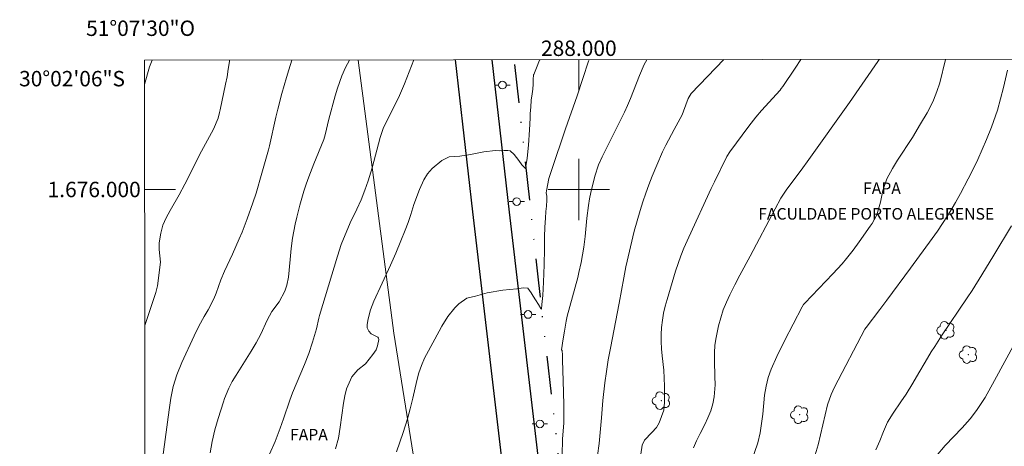
# Model space of a CAD drawing. Units: metres. Extents: x 287927 to 288443, y 1675457 to 1676022.
# Drawn here: x 287927 to 288055, y 1675967 to 1676022 of the extents above; entities that cross this region are included whole.
import ezdxf
from ezdxf.enums import TextEntityAlignment as Align

# ---------------------------------------------------------------- set-up
doc = ezdxf.new("R2010")
doc.units = ezdxf.units.M
doc.header["$MEASUREMENT"] = 0
doc.linetypes.add('DIVIDE', pattern=[1.25, 0.5, -0.25, 0, -0.25, 0, -0.25])
for name, color, linetype, lineweight in [('Articulacao', 7, 'Continuous', 18), ('Cerca', 8, 'Cerca', 20), ('Coordenadas', 7, 'Continuous', 9), ('Malha_Coordenadas', 7, 'Continuous', 15), ('Pavimentacao_Nao_Asfaltica_Mfio', 10, 'Continuous', 30), ('Poste', 7, 'Continuous', 9), ('Topon_Faculdade_Universidade', 7, 'Continuous', 9), ('Vala', 5, 'DIVIDE', 25)]:
    doc.layers.add(name, color=color, linetype=linetype, lineweight=lineweight)
for name, color, linetype, lineweight, true_color in [('Arvores_Isoladas', 7, 'Continuous', 18, 0x00ff33), ('Curvas_Intermediarias', 7, 'Continuous', 9, 0x783c14), ('Curvas_Mestras', 7, 'Continuous', 20, 0x783c14)]:
    doc.layers.add(name, color=color, linetype=linetype, lineweight=lineweight, true_color=true_color)
doc.styles.add('Arial', font='arial.ttf', dxfattribs={"height": 1.5})
doc.styles.get("Standard").update_dxf_attribs({"font": 'arial.ttf'})
doc.linetypes.add('Cerca', pattern='A,10,0,["X",Standard,S=1,R=0,X=0,Y=-0.5],0.1', length=10.1)

# ---------------------------------------------------------------- blocks, each defined once
blk = doc.blocks.new('Arvore')
at = {"layer": 'Arvores_Isoladas'}
blk.add_lwpolyline([(-0.72, 0.49, 0.872324), (-0.72, -0.55, 0.862983), (0.28, -0.83, 0.900105), (0.89, 0.03, 0.863155), (0.26, 0.86, 0.882486)], format="xyb", close=True, dxfattribs=at)
blk.add_circle((0, 0), 0.0286, dxfattribs=at)
blk = doc.blocks.new('Poste')
at = {"layer": 'Poste'}
for points in [[(-0.5, 0), (-1, 0)], [(0.5, 0), (1, 0)]]:
    blk.add_lwpolyline(points, dxfattribs=at)
blk.add_lwpolyline([(0, 0.5, 1), (0, -0.5, 1)], format="xyb", close=True, dxfattribs=at)

msp = doc.modelspace()

# ---------------------------------------------------------------- linework, layer by layer
at = {"layer": 'Articulacao', "flags": 128}
msp.add_lwpolyline([(287943.5, 1676016.79), (288425.77, 1676017.31), (288426.35, 1675463.05), (287944.11, 1675462.53), (287943.5, 1676016.79)], close=True, dxfattribs=at)
at = {"layer": 'Cerca', "flags": 128}
msp.add_lwpolyline([(287971.29, 1676016.82), (287975.92, 1675981.32), (287980.98, 1675949.88)], dxfattribs=at)
at = {"layer": 'Curvas_Intermediarias', "flags": 128}
for points, elevation in [([(287954.57, 1676016.81), (287954.55, 1676016.62), (287954.41, 1676015.63), (287954.25, 1676014.65), (287954.06, 1676013.67), (287953.37, 1676010.36), (287953.28, 1676009.99), (287953.07, 1676009.26), (287952.47, 1676007.85), (287950.92, 1676004.96), (287948.75, 1676000.7), (287948.01, 1675999.32), (287946.85, 1675997.28), (287946.34, 1675996.33), (287945.91, 1675995.35), (287945.64, 1675994.31), (287945.43, 1675993.08), (287945.41, 1675992.22), (287945.58, 1675990.57), (287945.19, 1675987.49), (287945.09, 1675986.94), (287944.99, 1675986.62), (287943.54, 1675982.32)], 56), ([(287945.46, 1675962.04), (287946.73, 1675971.35), (287946.95, 1675972.89), (287947.25, 1675974.42), (287947.72, 1675975.92), (287948.37, 1675977.51), (287949.96, 1675980.99), (287950.58, 1675982.26), (287951.27, 1675983.49), (287951.78, 1675984.37), (287952.51, 1675985.8), (287952.82, 1675986.54), (287953.44, 1675988.25), (287953.91, 1675989.38), (287954.95, 1675991.61), (287955.84, 1675993.59), (287956.2, 1675994.45), (287956.87, 1675996.18), (287957.59, 1675998.26), (287958.02, 1675999.54), (287958.79, 1676002.13), (287959.63, 1676005.14), (287959.77, 1676005.68), (287960.6, 1676009.39), (287960.85, 1676010.43), (287961.38, 1676012.49), (287961.96, 1676014.54), (287962.27, 1676015.56), (287962.68, 1676016.81)], 57), ([(287970.16, 1676016.82), (287969.67, 1676015.85), (287969.19, 1676014.77), (287968.61, 1676013.17), (287968.31, 1676012.17), (287967.5, 1676009.12), (287967.02, 1676007.09), (287966.83, 1676006.49), (287965.54, 1676003.32), (287964.9, 1676001.64), (287964.55, 1676000.67), (287964.25, 1675999.78), (287963.98, 1675998.88), (287963.73, 1675997.97), (287963.32, 1675996.39), (287963.1, 1675995.49), (287962.92, 1675994.59), (287962.77, 1675993.68), (287962.6, 1675992.35), (287962.45, 1675990.92), (287962.25, 1675988.61), (287962.03, 1675987.56), (287961.77, 1675986.79), (287961.01, 1675985.42), (287960.09, 1675984.13), (287959.45, 1675983), (287958.62, 1675981.2), (287958.03, 1675980.07), (287957.37, 1675978.98), (287955.42, 1675975.88), (287954.93, 1675975.05), (287954.49, 1675974.19), (287953.93, 1675972.85), (287953.77, 1675972.39), (287953.07, 1675970.23), (287952.64, 1675968.76), (287952.31, 1675967.27), (287952.03, 1675965.77)], 58), ([(287978.56, 1676016.83), (287977.32, 1676013.72), (287976.66, 1676012.2), (287976.19, 1676011.2), (287974.81, 1676008.5), (287974.56, 1676007.93), (287974.17, 1676006.74), (287973.12, 1676002.81), (287972.6, 1676001.13), (287972.16, 1675999.9), (287971.67, 1675998.67), (287971.12, 1675997.46), (287970.26, 1675995.68), (287969.11, 1675992.83), (287968.59, 1675991.35), (287966.29, 1675983.63), (287966.2, 1675983.3), (287965.87, 1675981.89), (287965.37, 1675980.16), (287964.88, 1675978.7), (287964.33, 1675977.26), (287962.78, 1675973.59), (287962.4, 1675972.64), (287961.6, 1675970.2), (287961.17, 1675968.97), (287960.52, 1675967.27), (287959.78, 1675965.61)], 59), ([(288001.34, 1676016.86), (288001.27, 1676016.66), (287999.77, 1676012.15), (287998.27, 1676007.89), (287996.44, 1676002.45), (287996.11, 1676001.41), (287995.8, 1675999.82), (287995.76, 1675999.58), (287995.82, 1675999.12), (287995.84, 1675998.59), (287995.78, 1675997.82), (287995.72, 1675997.16), (287995.65, 1675996.26), (287995.58, 1675995.09), (287995.55, 1675993.86), (287995.53, 1675992.87), (287995.52, 1675992.27), (287995.5, 1675990.2), (287995.39, 1675987.97), (287995.3, 1675986.21), (287995.2, 1675985.07), (287995.13, 1675984.46), (287995.07, 1675984.54), (287994.76, 1675985.07), (287994.38, 1675985.67), (287994.07, 1675986.12), (287993.79, 1675986.58), (287993.36, 1675987.18), (287992.75, 1675987.22), (287991.94, 1675987.11), (287990.1, 1675986.9), (287988.1, 1675986.55), (287986.58, 1675986.15), (287985.43, 1675985.88), (287984.38, 1675985.13), (287983.87, 1675984.62), (287982.98, 1675983.48), (287982.19, 1675982.25), (287981.83, 1675981.61), (287980.18, 1675978.55), (287979.94, 1675978.09), (287979.52, 1675977.15), (287979.18, 1675976.19), (287978.91, 1675975.2), (287978.42, 1675972.9), (287978.07, 1675971.51), (287977.7, 1675970.2), (287977.15, 1675968.42), (287976.3, 1675965.92)], 61), ([(288008.86, 1676016.86), (288008.51, 1676016.22), (288007.88, 1676014.8), (288006.71, 1676011.81), (288006.34, 1676010.92), (288005.94, 1676010.06), (288003.04, 1676004.26), (288002.57, 1676003.2), (288002.09, 1676001.73), (288001.58, 1675999.59), (288001.41, 1675998.77), (288001.25, 1675997.94), (288001.05, 1675996.26), (288000.84, 1675993.9), (288000.66, 1675992.5), (288000.31, 1675990.52), (288000.01, 1675989.21), (287999.85, 1675988.57), (287998.49, 1675983.52), (287998.34, 1675982.88), (287998.12, 1675981.59), (287997.98, 1675980.59), (287997.73, 1675979.15), (287997.84, 1675979.09), (287997.88, 1675978.48), (287997.88, 1675977.82), (287997.97, 1675975.13), (287998.07, 1675972.08), (287998.04, 1675969.7), (287997.96, 1675968.59), (287997.87, 1675967.59), (287997.82, 1675965.43)], 62), ([(288002.21, 1675963.89), (288002.66, 1675966.98), (288002.93, 1675970.33), (288003.13, 1675972.6), (288003.39, 1675974.86), (288003.58, 1675976.37), (288003.82, 1675977.87), (288004.1, 1675979.37), (288005.23, 1675985.23), (288005.84, 1675988.54), (288006.13, 1675989.97), (288007.22, 1675994.59), (288007.58, 1675995.91), (288007.99, 1675997.29), (288008.34, 1675998.41), (288008.71, 1675999.52), (288009.11, 1676000.62), (288009.54, 1676001.72), (288010.14, 1676003.18), (288010.89, 1676004.89), (288011.3, 1676005.74), (288012.38, 1676007.81), (288013.19, 1676009.24), (288013.43, 1676009.71), (288013.63, 1676010.18), (288014.23, 1676011.83), (288014.62, 1676012.47), (288018.88, 1676016.87)], 63), ([(288008.08, 1675965.6), (288008.26, 1675966.78), (288008.56, 1675967.42), (288009.5, 1675968.41), (288010.1, 1675969.09), (288010.45, 1675969.67), (288011.04, 1675971.34), (288011.15, 1675972.32), (288011.16, 1675973.41), (288011.15, 1675974.45), (288011.12, 1675975.49), (288011.04, 1675976.53), (288010.83, 1675978.38), (288010.74, 1675979.3), (288010.7, 1675980.23), (288010.71, 1675981.15), (288010.76, 1675982.08), (288010.88, 1675983), (288011.02, 1675983.92), (288011.23, 1675984.82), (288011.47, 1675985.72), (288012.58, 1675989.39), (288012.9, 1675990.4), (288013.27, 1675991.39), (288013.67, 1675992.37), (288014.32, 1675993.82), (288017.22, 1676000.11), (288017.64, 1676000.99), (288019.27, 1676004.28), (288019.62, 1676004.87), (288022.12, 1676008.24), (288023.04, 1676009.41), (288023.77, 1676010.25), (288026.17, 1676012.9), (288026.33, 1676013.1), (288026.54, 1676013.39), (288028.12, 1676015.78), (288028.88, 1676016.89)], 64), ([(288047.69, 1676016.91), (288046.94, 1676013.86), (288046.57, 1676012.71), (288046.13, 1676011.59), (288045.61, 1676010.51), (288045.32, 1676009.98), (288044.46, 1676008.54), (288043.38, 1676006.77), (288041.47, 1676003.83), (288040.79, 1676002.73), (288040.06, 1676001.4), (288039.53, 1675999.86), (288039.23, 1675998.35), (288038.75, 1675996.71), (288038.14, 1675995.57), (288037.9, 1675995.22), (288036.48, 1675993.2), (288035.68, 1675992.1), (288034.83, 1675991.04), (288034.24, 1675990.33), (288033.05, 1675989.04), (288029.38, 1675985.22), (288029.23, 1675985.06), (288029.04, 1675984.76), (288027.86, 1675982.52), (288026.78, 1675980.42), (288025.75, 1675978.28), (288025.02, 1675976.65), (288024.63, 1675975.56), (288024.35, 1675974.44), (288024.16, 1675973.29), (288023.92, 1675970.81), (288023.78, 1675969.58), (288023.6, 1675968.36), (288023.27, 1675967.08), (288022.44, 1675964.68)], 66), ([(288030.75, 1675965.52), (288031.14, 1675966.81), (288032.33, 1675972.02), (288032.81, 1675973.36), (288033.27, 1675974.33), (288037.21, 1675981.85), (288037.37, 1675982.07), (288039.16, 1675984.41), (288040.06, 1675985.62), (288043.13, 1675989.78), (288045.95, 1675993.61), (288046.64, 1675994.58), (288047.31, 1675995.56), (288047.95, 1675996.56), (288048.57, 1675997.58), (288049, 1675998.31), (288049.66, 1675999.49), (288050.66, 1676001.38), (288051.29, 1676002.64), (288051.9, 1676003.91), (288052.48, 1676005.19), (288053.02, 1676006.49), (288053.67, 1676008.11), (288053.95, 1676008.83), (288054.44, 1676010.29), (288054.86, 1676011.77), (288055.24, 1676013.27), (288055.77, 1676015.51)], 67), ([(288038.63, 1675966.17), (288039.15, 1675967.36), (288039.62, 1675968.55), (288040.17, 1675969.78), (288040.87, 1675970.93), (288041.9, 1675972.39), (288042.57, 1675973.42), (288043.44, 1675974.82), (288044.24, 1675976.19), (288045.03, 1675977.56), (288045.84, 1675978.91), (288046.29, 1675979.62), (288047.18, 1675980.99), (288050.51, 1675985.91), (288051.16, 1675986.89), (288052.42, 1675988.89), (288053.99, 1675991.47), (288056.28, 1675995.29)], 68), ([(288046.47, 1675965.35), (288047.64, 1675966.73), (288049.87, 1675969.03), (288050.92, 1675970.21), (288051.72, 1675971.27), (288052.18, 1675971.93), (288052.84, 1675972.98), (288054.06, 1675975.17), (288059.17, 1675984.58)], 69)]:
    msp.add_lwpolyline(points, dxfattribs=dict(at, elevation=elevation))
at = {"layer": 'Curvas_Mestras', "flags": 128}
for points, elevation in [([(287943.51, 1676013.66), (287943.51, 1676013.66), (287944.17, 1676015.94), (287944.49, 1676016.79)], 55), ([(287968.37, 1675966.29), (287968.72, 1675967.68), (287968.96, 1675969.1), (287969.39, 1675972.24), (287969.55, 1675973.17), (287969.79, 1675974.09), (287970.49, 1675975.66), (287971.26, 1675976.55), (287972.25, 1675977.35), (287973.2, 1675978.58), (287973.63, 1675979.18), (287973.83, 1675979.68), (287973.97, 1675980.5), (287973.94, 1675980.66), (287973.84, 1675980.79), (287972.98, 1675981.26), (287972.67, 1675981.61), (287972.47, 1675982.02), (287972.46, 1675982.47), (287972.59, 1675983.18), (287972.89, 1675984.35), (287973.32, 1675985.47), (287975.5, 1675990.18), (287976.2, 1675991.74), (287976.86, 1675993.31), (287977.43, 1675994.71), (287977.81, 1675995.72), (287978.16, 1675996.74), (287978.56, 1675998.04), (287979.26, 1676000.01), (287979.82, 1676001.27), (287980.31, 1676002.05), (287980.91, 1676002.74), (287982.18, 1676003.77), (287983.12, 1676004.26), (287984.54, 1676004.34), (287985.93, 1676004.54), (287987.66, 1676004.9), (287989.15, 1676005.07), (287989.66, 1676005.04), (287990.27, 1676005.07), (287990.77, 1676005.06), (287991.07, 1676005.04), (287991.61, 1676004.53), (287992.21, 1676003.77), (287992.6, 1676003.22), (287993.03, 1676002.77), (287993.05, 1676002.73), (287993.3, 1676004.08), (287993.45, 1676005.76), (287993.58, 1676007.75), (287993.65, 1676009.25), (287993.67, 1676009.87), (287993.74, 1676010.71), (287993.8, 1676011.59), (287993.91, 1676012.43), (287994.01, 1676013.05), (287994.04, 1676013.67), (287994.06, 1676014.28), (287994.1, 1676014.91), (287994.13, 1676014.94), (287994.51, 1676015.82), (287994.89, 1676016.8), (287994.91, 1676016.85)], 60), ([(288014.92, 1675966.43), (288015.32, 1675967.36), (288015.77, 1675968.28), (288016.39, 1675969.48), (288016.8, 1675970.34), (288017.17, 1675971.24), (288017.44, 1675972.14), (288017.62, 1675973.06), (288017.72, 1675974.61), (288017.71, 1675975.7), (288017.65, 1675977.74), (288017.65, 1675978.76), (288017.71, 1675979.77), (288017.85, 1675980.77), (288018.17, 1675982.29), (288018.46, 1675983.33), (288018.79, 1675984.35), (288019.19, 1675985.34), (288019.63, 1675986.32), (288020.28, 1675987.63), (288020.93, 1675988.87), (288022.27, 1675991.32), (288025.53, 1675997.5), (288026.29, 1675998.89), (288027.07, 1676000.05), (288028.9, 1676002.52), (288029.91, 1676003.91), (288035.19, 1676011.28), (288038.88, 1676016.63), (288039.05, 1676016.9), (288039.05, 1676016.9)], 65)]:
    msp.add_lwpolyline(points, dxfattribs=dict(at, elevation=elevation))
at = {"layer": 'Malha_Coordenadas', "flags": 128}
for points in [[(287944.11, 1675462.53), (287943.5, 1676016.79)], [(288000, 1676016.85), (288000, 1676012.85)], [(288000, 1676004), (288000, 1675996)], [(287943.52, 1676000), (287947.52, 1676000)], [(288004, 1676000), (287996, 1676000)]]:
    msp.add_lwpolyline(points, dxfattribs=at)
at = {"layer": 'Pavimentacao_Nao_Asfaltica_Mfio', "flags": 128}
for points in [[(287995.3, 1675913.02), (287993.72, 1675928.23), (287990.66, 1675959.13), (287986.22, 1675997.11), (287983.96, 1676016.84)], [(288001.77, 1675917.56), (288001.74, 1675917.73), (287999.41, 1675928.36), (287995.43, 1675959.07), (287990.99, 1675997.04), (287988.72, 1676016.84)]]:
    msp.add_lwpolyline(points, dxfattribs=at)
at = {"layer": 'Vala', "ltscale": 10, "flags": 128}
msp.add_lwpolyline([(288000.83, 1675935.54), (287998.22, 1675958.06), (287994.78, 1675987.87), (287991.63, 1676016.85)], dxfattribs=at)

# ---------------------------------------------------------------- block references
at = {"layer": 'Arvores_Isoladas'}
for p in [(288047.74, 1675981.7), (288050.66, 1675978.55), (288010.73, 1675972.56), (288028.72, 1675970.73)]:
    msp.add_blockref('Arvore', p, dxfattribs=at)
at = {"layer": 'Poste'}
for p in [(287990.07, 1676013.56), (287991.93, 1675998.43), (287993.4, 1675983.76), (287994.94, 1675969.54)]:
    msp.add_blockref('Poste', p, dxfattribs=at)

# ---------------------------------------------------------------- texts
at = {"layer": 'Coordenadas', "style": 'Arial'}
for s, p in [('51°07\'30"O', (287943, 1676019.95)), ('288.000', (288000, 1676017.35))]:
    msp.add_text(s, height=2, dxfattribs=at).set_placement(p, align=Align.CENTER)
for s, p in [('30°02\'06"S', (287940.97, 1676014.4)), ('1.676.000', (287943.02, 1676000))]:
    msp.add_text(s, height=2, dxfattribs=at).set_placement(p, align=Align.MIDDLE_RIGHT)
at = {"layer": 'Topon_Faculdade_Universidade', "style": 'Arial'}
for s, p in [('FAPA', (288036.97, 1675998.94)), ('FACULDADE PORTO ALEGRENSE', (288023.34, 1675995.62)), ('FAPA', (287962.44, 1675966.92))]:
    msp.add_text(s, height=1.5, dxfattribs=at).set_placement(p, align=Align.BOTTOM_LEFT)

doc.saveas('drawing.dxf')
